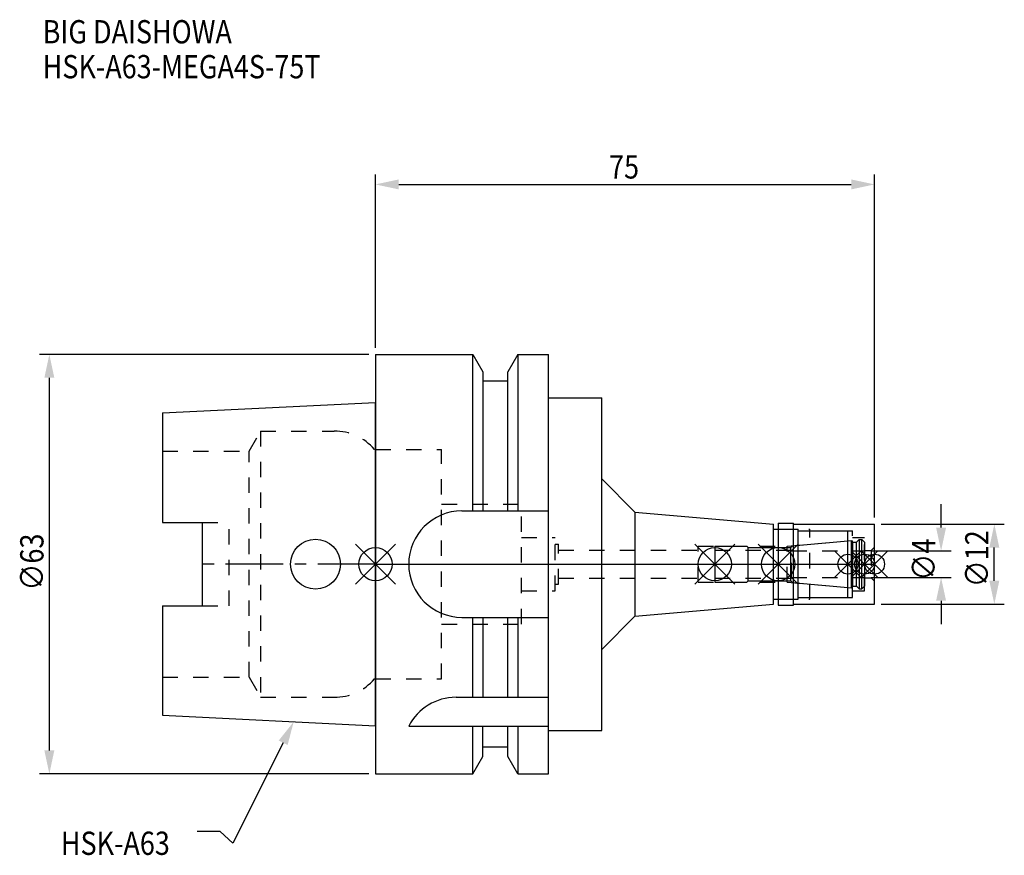
# Model space of a CAD drawing. Extents: x -53 to 95, y -44 to 82.
import ezdxf

# ---------------------------------------------------------------- set-up
doc = ezdxf.new("R2010")
doc.units = 0
doc.header["$LTSCALE"] = 23.1
doc.header["$PDMODE"] = 3
doc.header["$PDSIZE"] = 8
doc.linetypes.add('CENTER', pattern=[0.6, 0.375, -0.075, 0.075, -0.075])
doc.linetypes.add('DASHED', pattern=[0.2, 0.1, -0.1])
doc.layers.get('0').update_dxf_attribs({"linetype": 'CONTINUOUS'})
doc.layers.get('DEFPOINTS').update_dxf_attribs({"linetype": 'CONTINUOUS'})
for name, color, linetype in [('1', 4, 'CONTINUOUS'), ('2', 7, 'CONTINUOUS'), ('3', 1, 'DASHED'), ('4', 2, 'CENTER'), ('6', 5, 'CONTINUOUS'), ('NOCUT', 7, 'CONTINUOUS'), ('SK1', 4, 'CONTINUOUS'), ('SK3', 1, 'DASHED'), ('SK4', 2, 'CENTER')]:
    doc.layers.add(name, color=color, linetype=linetype)
doc.styles.get("Standard").update_dxf_attribs({"font": 'txt', "width": 0.85})
doc.dimstyles.get("Standard").update_dxf_attribs({"dimtxt": 3.5, "dimasz": 3.5, "dimexe": 1.5, "dimexo": 1, "dimtad": 1, "dimblk": '_FILLED', "dimblk1": '_FILLED', "dimblk2": '_FILLED', "dimcen": 0.09, "dimazin": 3, "dimtol": 1, "dimtp": 0.01, "dimtm": 0.01, "dimtfac": 1, "dimtofl": 0, "dimtmove": 0, "dimatfit": 3})

# ---------------------------------------------------------------- blocks, each defined once
blk = doc.blocks.new('_FILLED')
at = {"color": 0, "linetype": 'BYBLOCK'}
blk.add_solid([(0, 0), (-1, 0.214), (-1, -0.214)], dxfattribs=at)
blk = doc.blocks.new('*U13')
at = {"layer": '2', "color": 0, "width": 0.85}
blk.add_text('75', height=3.5, dxfattribs=at).set_placement((35.11, 57.94))
blk = doc.blocks.new('*D1')
at = {"layer": '2', "color": 0}
for p, q in [((0, 32.5), (0, 58.56)), ((75, 7), (75, 58.56)), ((3.5, 57.06), (71.5, 57.06))]:
    blk.add_line(p, q, dxfattribs=at)
at = {"layer": 'DEFPOINTS', "color": 0}
for p in [(75, 57.06), (0, 31.5), (75, 6)]:
    blk.add_point(p, dxfattribs=at)
blk.add_blockref('*U13', (0, 0))
at = {"layer": '2', "color": 0, "xscale": 3.5, "yscale": 3.5, "zscale": 3.5, "rotation": 180}
blk.add_blockref('_FILLED', (0, 57.06), dxfattribs=at)
at = {"layer": '2', "color": 0, "xscale": 3.5, "yscale": 3.5, "zscale": 3.5}
blk.add_blockref('_FILLED', (75, 57.06), dxfattribs=at)
blk = doc.blocks.new('*U12')
at = {"layer": '2', "color": 0, "width": 0.85}
blk.add_text('∅63', height=3.5, rotation=90, dxfattribs=at).set_placement((-49.88, -3.97))
blk = doc.blocks.new('*D2')
at = {"layer": '2', "color": 0}
for p, q in [((-1, 31.5), (-50.5, 31.5)), ((-49, -28), (-49, 28)), ((-1, -31.5), (-50.5, -31.5))]:
    blk.add_line(p, q, dxfattribs=at)
at = {"layer": 'DEFPOINTS', "color": 0}
for p in [(-49, 31.5), (0, 31.5), (0, -31.5)]:
    blk.add_point(p, dxfattribs=at)
blk.add_blockref('*U12', (0, 0))
at = {"layer": '2', "color": 0, "xscale": 3.5, "yscale": 3.5, "zscale": 3.5}
for p, rotation in [((-49, 31.5), 90), ((-49, -31.5), 270)]:
    blk.add_blockref('_FILLED', p, dxfattribs=dict(at, rotation=rotation))
blk = doc.blocks.new('*U11')
at = {"layer": '2', "color": 0, "width": 0.85}
blk.add_text('∅4', height=3.5, rotation=90, dxfattribs=at).set_placement((84.12, -2.48))
blk = doc.blocks.new('*D3')
at = {"layer": '2', "color": 0}
for p, q in [((85, 5.5), (85, 9)), ((74.5, 2), (86.5, 2)), ((74.5, -2), (86.5, -2)), ((85, -5.5), (85, -9))]:
    blk.add_line(p, q, dxfattribs=at)
at = {"layer": 'DEFPOINTS', "color": 0}
for p in [(73.5, 2), (85, 2), (73.5, -2)]:
    blk.add_point(p, dxfattribs=at)
blk.add_blockref('*U11', (0, 0))
at = {"layer": '2', "color": 0, "xscale": 3.5, "yscale": 3.5, "zscale": 3.5}
for p, rotation in [((85, 2), 270), ((85, -2), 90)]:
    blk.add_blockref('_FILLED', p, dxfattribs=dict(at, rotation=rotation))
blk = doc.blocks.new('*U10')
at = {"layer": '2', "color": 0, "width": 0.85}
blk.add_text('∅12', height=3.5, rotation=90, dxfattribs=at).set_placement((92.12, -3.47))
blk = doc.blocks.new('*D4')
at = {"layer": '2', "color": 0}
for p, q in [((76, 6), (94.5, 6)), ((93, -2.5), (93, 2.5)), ((76, -6), (94.5, -6))]:
    blk.add_line(p, q, dxfattribs=at)
at = {"layer": 'DEFPOINTS', "color": 0}
for p in [(75, 6), (93, 6), (75, -6)]:
    blk.add_point(p, dxfattribs=at)
blk.add_blockref('*U10', (0, 0))
at = {"layer": '2', "color": 0, "xscale": 3.5, "yscale": 3.5, "zscale": 3.5}
for p, rotation in [((93, 6), 90), ((93, -6), 270)]:
    blk.add_blockref('_FILLED', p, dxfattribs=dict(at, rotation=rotation))
blk = doc.blocks.new('*U7')
at = {"layer": '6', "width": 0.85}
for s, p in [('BIG DAISHOWA', (-50, 78.25)), ('HSK-A63-MEGA4S-75T', (-50, 73))]:
    blk.add_text(s, height=3.5, dxfattribs=at).set_placement(p)
blk = doc.blocks.new('*U8')
at = {"layer": '6'}
blk.add_lwpolyline([(-13.86, -26.83), (-21.43, -41.94), (-23.31, -40.19), (-26.81, -40.19)], dxfattribs=at)
at = {"layer": '6', "xscale": 3.5, "yscale": 3.5, "zscale": 3.5, "rotation": 63.3787333636974}
blk.add_blockref('_FILLED', (-12.29, -23.7), dxfattribs=at)
blk = doc.blocks.new('*U9')
at = {"layer": '6', "width": 0.85}
blk.add_text('HSK-A63', height=3.5, dxfattribs=at).set_placement((-47.27, -43.69))

msp = doc.modelspace()

# ---------------------------------------------------------------- linework, layer by layer
for p, q in [((3, 3), (-3, -3)), ((-3, 3), (3, -3)), ((54, 3), (48, -3)), ((48, 3), (54, -3)), ((63.5, 3), (57.5, -3)), ((57.5, 3), (63.5, -3)), ((73, 2), (69, -2)), ((69, 2), (73, -2)), ((75.5, 2), (71.5, -2)), ((71.5, 2), (75.5, -2)), ((77, 2), (73, -2)), ((73, 2), (77, -2))]:
    msp.add_line(p, q)
for centre, radius in [((0, 0), 2.5), ((51, 0), 2.5), ((60.5, 0), 2.5), ((71, 0), 1.5), ((73.5, 0), 1.5), ((75, 0), 1.5)]:
    msp.add_circle(centre, radius)
at = {"layer": '1'}
for p, q in [((0, 31.5), (0, -31.5)), ((0, 31.5), (14.623, 31.5)), ((14.623, 8), (14.623, 31.5)), ((14.623, 31.5), (16.125, 28.898)), ((21.377, 31.5), (19.875, 28.898)), ((21.377, 31.5), (21.377, 8)), ((21.377, 31.5), (26, 31.5)), ((26, -31.5), (26, 31.5)), ((16.125, 28.898), (16.125, 8)), ((19.875, 8), (19.875, 28.898)), ((19.875, 27.5), (16.125, 27.5)), ((26, 25), (34, 25)), ((34, -25), (34, 25)), ((34, 12.82), (39, 7.82)), ((13, 8), (26, 8)), ((39, 7.82), (59.8, 6)), ((39, 7.82), (39, -7.82)), ((59.8, -6), (59.8, 6)), ((60.5, 6.15), (62.8, 6.15)), ((60.5, 6.15), (60.5, -6.15)), ((62.8, -6.15), (62.8, 6.15)), ((62.8, 6), (75, 6)), ((75, -6), (75, 6)), ((59.8, 5.25), (63.5, 5.25)), ((63.5, -5.25), (63.5, 5.25)), ((63.5, 5), (71, 5)), ((71, -5), (71, 5)), ((59.8, -5.25), (63.5, -5.25)), ((63.5, -5), (71, -5)), ((39, -7.82), (59.8, -6)), ((60.5, -6.15), (62.8, -6.15)), ((62.8, -6), (75, -6)), ((13, -8), (26, -8)), ((14.623, -20), (14.623, -8)), ((16.125, -8), (16.125, -20)), ((19.875, -20), (19.875, -8)), ((21.377, -8), (21.377, -20)), ((34, -12.82), (39, -7.82)), ((12.112, -20), (26, -20)), ((5, -24.336), (26, -24.336)), ((14.623, -31.5), (14.623, -24.336)), ((16.125, -28.898), (16.125, -24.336)), ((19.875, -28.898), (19.875, -24.336)), ((21.377, -24.336), (21.377, -31.5)), ((26, -25), (34, -25)), ((19.875, -27.5), (16.125, -27.5)), ((14.623, -31.5), (16.125, -28.898)), ((21.377, -31.5), (19.875, -28.898)), ((0, -31.5), (14.623, -31.5)), ((21.377, -31.5), (26, -31.5))]:
    msp.add_line(p, q, dxfattribs=at)
for centre, end in [((13, 0), 270), ((12.112, -28), 152.74338)]:
    msp.add_arc(centre, 8, 90, end, dxfattribs=at)
at = {"layer": '3'}
for p, q in [((0, -17.25), (0, 17.25)), ((0, 17.25), (9.95, 17.25)), ((9.95, -17.25), (9.95, 17.25)), ((9.95, 9), (21.95, 9)), ((21.95, -9), (21.95, 9)), ((60.5, 5.25), (65.3, 5.25)), ((65.3, -5.25), (65.3, 5.25)), ((65.3, 5), (71.7, 5)), ((71.7, -5), (71.7, 5)), ((21.95, 4), (27, 4)), ((27, -4), (27, 4)), ((27, 3), (27.5, 3)), ((27.5, -3), (27.5, 3)), ((61.856, 2.7), (71, 3.5)), ((71.7, 4), (73.5, 4)), ((73.5, -4), (73.5, 4)), ((27.5, 2.1), (48.5, 2.1)), ((48.5, 2.7), (61.856, 2.7)), ((48.5, -2.7), (48.5, 2.7)), ((61.856, -2.7), (61.856, 2.7)), ((73.5, 2.05), (74.5, 2.05)), ((75, 2.55), (74.5, 2.05)), ((74.5, 2.05), (74.5, -2.05)), ((27.5, -2.1), (48.5, -2.1)), ((48.5, -2.7), (61.856, -2.7)), ((61.856, -2.7), (71, -3.5)), ((73.5, -2.05), (74.5, -2.05)), ((75, -2.55), (74.5, -2.05)), ((21.95, -4), (27, -4)), ((27, -3), (27.5, -3)), ((71.7, -4), (73.5, -4)), ((60.5, -5.25), (65.3, -5.25)), ((65.3, -5), (71.7, -5)), ((9.95, -9), (21.95, -9)), ((0, -17.25), (9.95, -17.25))]:
    msp.add_line(p, q, dxfattribs=at)
at = {"layer": '4'}
msp.add_line((0, 0), (75, 0), dxfattribs=at)
at = {"layer": 'NOCUT'}
for p, q in [((0, 0), (0, -31.5)), ((0, 0), (75, 0)), ((51, 0), (51, -2.7)), ((60.5, 0), (60.5, -6.15)), ((71, -5), (71, 0)), ((73.5, 0), (73.5, -3.3)), ((75, -6), (75, 0)), ((51, -2.7), (55.8, -2.7)), ((55.8, -2.7), (56, -2.5)), ((56, -2.5), (62.4, -2.5)), ((62.4, -2.5), (62.671, -2.771)), ((62.671, -2.771), (71.556, -3.549)), ((71.556, -3.549), (71.7, -3.3)), ((71.7, -3.3), (72.3, -3.3)), ((72.3, -3.3), (72.7, -3.7)), ((72.7, -3.7), (73.1, -3.7)), ((73.1, -3.7), (73.5, -3.3)), ((59.8, -5.25), (63.5, -5.25)), ((59.8, -6), (59.8, -5.25)), ((63.5, -5), (71, -5)), ((63.5, -5.25), (63.5, -5)), ((39, -7.82), (59.8, -6)), ((60.5, -6.15), (62.8, -6.15)), ((62.8, -6), (75, -6)), ((62.8, -6.15), (62.8, -6)), ((34, -12.82), (39, -7.82)), ((34, -25), (34, -12.82)), ((26, -25), (34, -25)), ((26, -31.5), (26, -25)), ((19.875, -27.5), (16.125, -27.5)), ((16.125, -28.898), (16.125, -27.5)), ((19.875, -28.898), (19.875, -27.5)), ((14.623, -31.5), (16.125, -28.898)), ((21.377, -31.5), (19.875, -28.898)), ((0, -31.5), (14.623, -31.5)), ((21.377, -31.5), (26, -31.5))]:
    msp.add_line(p, q, dxfattribs=at)
at = {"layer": 'SK1'}
for p, q in [((-32, 22.715), (0, 24.315)), ((0, -24.315), (0, 24.315)), ((-32, 22.715), (-32, 6.27)), ((-32, 6.27), (-26, 6.27)), ((-26, -6.27), (-26, 6.27)), ((62.671, 2.771), (71.556, 3.549)), ((71.556, 3.549), (71.7, 3.3)), ((71.556, -3.549), (71.556, 3.549)), ((71.7, 3.3), (72.3, 3.3)), ((71.7, 3.3), (71.7, -3.3)), ((72.3, 3.3), (72.7, 3.7)), ((72.3, -3.3), (72.3, 3.3)), ((72.7, 3.7), (73.1, 3.7)), ((72.7, 3.7), (72.7, -3.7)), ((73.1, 3.7), (73.5, 3.3)), ((73.1, -3.7), (73.1, 3.7)), ((73.5, 3.3), (73.5, -3.3)), ((51, 2.7), (55.8, 2.7)), ((51, 2.7), (51, -2.7)), ((55.8, 2.7), (56, 2.5)), ((56, 2.5), (62.4, 2.5)), ((56, -2.5), (56, 2.5)), ((62.4, 2.5), (62.671, 2.771)), ((62.4, -2.5), (62.4, 2.5)), ((51, -2.7), (55.8, -2.7)), ((55.8, -2.7), (56, -2.5)), ((56, -2.5), (62.4, -2.5)), ((62.4, -2.5), (62.671, -2.771)), ((62.671, -2.771), (71.556, -3.549)), ((71.556, -3.549), (71.7, -3.3)), ((71.7, -3.3), (72.3, -3.3)), ((72.3, -3.3), (72.7, -3.7)), ((72.7, -3.7), (73.1, -3.7)), ((73.1, -3.7), (73.5, -3.3)), ((-32, -6.27), (-32, -22.715)), ((-32, -6.27), (-26, -6.27)), ((-32, -22.715), (0, -24.315))]:
    msp.add_line(p, q, dxfattribs=at)
msp.add_circle((-9, 0), 3.75, dxfattribs=at)
at = {"layer": 'SK3'}
for p, q in [((-18.996, 17), (-17.264, 20)), ((-17.264, 20), (-17.264, -20)), ((-17.264, 20), (-6.186, 20)), ((-32, 17), (-18.996, 17)), ((-18.996, -17), (-18.996, 17)), ((0, 17.25), (-0.15, 17.25)), ((0, -17.25), (0, 17.25)), ((-26, 6.27), (-22, 6.27)), ((-22, -6.27), (-22, 6.27)), ((51, 2.1), (62.5, 2.1)), ((62.5, -2.1), (62.5, 2.1)), ((62.5, 2), (73.5, 2)), ((51, -2.1), (62.5, -2.1)), ((62.5, -2), (73.5, -2)), ((-26, -6.27), (-22, -6.27)), ((-32, -17), (-18.996, -17)), ((-18.996, -17), (-17.264, -20)), ((0, -17.25), (-0.15, -17.25)), ((-17.264, -20), (-6.186, -20))]:
    msp.add_line(p, q, dxfattribs=at)
for centre, start, end in [((-6.186, 12), 41.0145, 90), ((-6.186, -12), 270, 318.9855)]:
    msp.add_arc(centre, 8, start, end, dxfattribs=at)
at = {"layer": 'SK4'}
for p, q in [((0, 0), (-26, 0)), ((51, 0), (73.5, 0))]:
    msp.add_line(p, q, dxfattribs=at)

# ---------------------------------------------------------------- block references
for name in ['*U7', '*U8', '*U9']:
    msp.add_blockref(name, (0, 0))

# ---------------------------------------------------------------- dimensions: what is measured, and where the dimension line sits
at = {"layer": '2'}
dim = msp.add_linear_dim(base=(75, 57.065), p1=(0, 31.5), p2=(75, 6), dimstyle='Standard', dxfattribs=at)
dim.commit()
dim.dimension.update_dxf_attribs({"geometry": '*D1', "text_midpoint": (37.593, 57.065), "dimtype": 128})
for base, p1, p2, picture, middle in [((-49, 31.5), (0, -31.5), (0, 31.5), '*D2', (-49, 0)), ((85, 2), (73.5, -2), (73.5, 2), '*D3', (85, 0)), ((93, 6), (75, -6), (75, 6), '*D4', (93, 0))]:
    dim = msp.add_linear_dim(base=base, p1=p1, p2=p2, angle=90, text='%%c<>', dimstyle='Standard', dxfattribs=at)
    dim.commit()
    dim.dimension.update_dxf_attribs({"geometry": picture, "text_midpoint": middle, "dimtype": 128})

doc.saveas('drawing.dxf')
